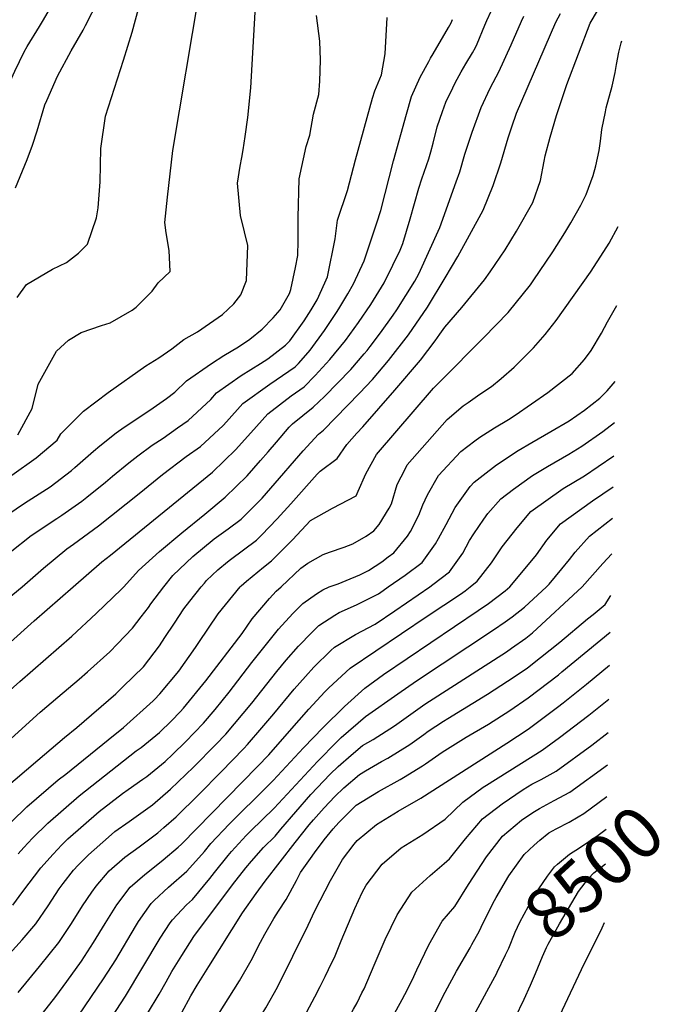
# Model space of a CAD drawing. Units: inches. Extents: x 2509130 to 2514595, y 1507383 to 1512846.
# Drawn here: x 2514173 to 2514531, y 1509767 to 1510317 of the extents above; entities that cross this region are included whole.
import ezdxf
from ezdxf.enums import TextEntityAlignment as Align

# ---------------------------------------------------------------- set-up
doc = ezdxf.new("R2010")
doc.units = ezdxf.units.IN
doc.header["$MEASUREMENT"] = 0
doc.layers.add('tile_2729_04_contour_10ft', color=142, linetype='Continuous')
doc.styles.add('Arial', font='arial.ttf')

msp = doc.modelspace()

# ---------------------------------------------------------------- linework, layer by layer
at = {"layer": 'tile_2729_04_contour_10ft'}
for points, elevation in [([(2514132.85, 1510204.14), (2514135.56, 1510214.57), (2514136.04, 1510216.31), (2514136.45, 1510217.27), (2514142.44, 1510230.58), (2514145.88, 1510237.48), (2514149.85, 1510245.01), (2514157.43, 1510259.42), (2514160.67, 1510266.79), (2514170.45, 1510287.75), (2514175.57, 1510298.5), (2514177.34, 1510301.6), (2514184.15, 1510312.76), (2514186.42, 1510316.5), (2514193.95, 1510329.87), (2514193.41, 1510332.93)], 8210), ([(2514172.16, 1510084.91), (2514180.01, 1510099.61), (2514183.46, 1510113.18), (2514193.65, 1510131.53), (2514200.27, 1510137.74), (2514207.39, 1510142.02), (2514218.8, 1510145.88), (2514223.47, 1510147.3), (2514235.83, 1510154.51), (2514237.97, 1510156.11), (2514246.96, 1510165.1), (2514250.32, 1510169.67), (2514256.99, 1510176.06), (2514256.51, 1510187.77), (2514254.79, 1510197.57), (2514253.94, 1510203.27), (2514255.47, 1510217.44), (2514258.46, 1510243.56), (2514273.16, 1510331.06)], 8240), ([(2514202.93, 1510000), (2514218.89, 1510014), (2514223.75, 1510017.67), (2514280.67, 1510064.14), (2514293.7, 1510076.78), (2514305.06, 1510089.45), (2514311.37, 1510096.69), (2514324.49, 1510106.69), (2514331.7, 1510111.6), (2514337.82, 1510117.99), (2514346.02, 1510126.88), (2514354.74, 1510137.56), (2514361.95, 1510147.5), (2514368.82, 1510157.59), (2514376.23, 1510169.62), (2514381.11, 1510179.58), (2514385.22, 1510188), (2514386.8, 1510191.56), (2514390.9, 1510205.32), (2514395.67, 1510222.47), (2514397.38, 1510227.65), (2514401.17, 1510238.82), (2514402.38, 1510242.79), (2514403.7, 1510247.65), (2514405.91, 1510256.77), (2514408.77, 1510265.29), (2514410.74, 1510270.54), (2514414.61, 1510278.53), (2514415.96, 1510281.31), (2514419.31, 1510287.33), (2514421.9, 1510291.96), (2514425.49, 1510298.02), (2514427.16, 1510300.95), (2514428.1, 1510302.96), (2514432.48, 1510313.41), (2514433.62, 1510316.14), (2514440.84, 1510331.94)], 8290), ([(2514170.79, 1510222.64), (2514177.36, 1510238.42), (2514180.23, 1510246.45), (2514182.84, 1510254.55), (2514187.14, 1510268.92), (2514188.27, 1510271.47), (2514194.27, 1510284.97), (2514201.79, 1510299.18), (2514208.44, 1510310.71), (2514209.81, 1510313.34), (2514217.02, 1510327.59)], 8220), ([(2514171.72, 1510161.51), (2514176.91, 1510168.68), (2514191.47, 1510177.35), (2514199.17, 1510180.97), (2514205.93, 1510186.21), (2514210.94, 1510191.35), (2514216, 1510206.02), (2514216.8, 1510211.52), (2514217.94, 1510225.95), (2514218.2, 1510235.29), (2514218.39, 1510244.56), (2514220.94, 1510262.66), (2514230.92, 1510293.89), (2514235.83, 1510309.52), (2514240.1, 1510325.3)], 8230), ([(2514161.61, 1510037.32), (2514175.81, 1510046.75), (2514190.11, 1510055.96), (2514201.94, 1510064.98), (2514203.81, 1510066.61), (2514214.31, 1510075.81), (2514217.71, 1510078.77), (2514226.91, 1510085.93), (2514231.45, 1510089.21), (2514245.65, 1510098.67), (2514254.95, 1510105.2), (2514259.61, 1510108.64), (2514266.07, 1510115.03), (2514279.96, 1510124.73), (2514287.02, 1510129.11), (2514295.12, 1510133.91), (2514301.34, 1510138.3), (2514308.38, 1510143.86), (2514314.47, 1510150.14), (2514318.4, 1510154.63), (2514323.63, 1510163.77), (2514324.31, 1510165.92), (2514326.89, 1510178.26), (2514328.2, 1510185.01), (2514328.36, 1510193.1), (2514328.34, 1510206.12), (2514328.94, 1510227.76), (2514332.92, 1510245.77), (2514334.82, 1510252.02), (2514336.94, 1510263.72), (2514339.89, 1510274.72), (2514340.45, 1510282.21), (2514340.9, 1510294), (2514340.49, 1510304.44), (2514338.62, 1510318.76)], 8260), ([(2514167.89, 1510019.5), (2514179.45, 1510028.74), (2514193.82, 1510038.25), (2514196.6, 1510040.02), (2514207.73, 1510047.93), (2514210.55, 1510050.07), (2514220.96, 1510058.43), (2514224.93, 1510061.85), (2514233.87, 1510069.19), (2514239.04, 1510073.17), (2514247.04, 1510079.11), (2514253.04, 1510083.06), (2514261.15, 1510088.71), (2514267.08, 1510092.86), (2514279.68, 1510104.65), (2514282.84, 1510108.24), (2514296.57, 1510118), (2514307.44, 1510124.64), (2514311.39, 1510127.32), (2514321.29, 1510134.88), (2514323.71, 1510137.36), (2514331.65, 1510148.41), (2514335.64, 1510154.71), (2514338.91, 1510160.15), (2514343.19, 1510169.63), (2514344.69, 1510173.04), (2514349.06, 1510194.19), (2514350.37, 1510204.57), (2514355.96, 1510221.19), (2514360.42, 1510238.35), (2514369.81, 1510272.81), (2514371.1, 1510276.77), (2514374.88, 1510285.71), (2514376.97, 1510297.52), (2514377.94, 1510317.67)], 8270), ([(2514168.78, 1510062.32), (2514182.28, 1510072), (2514193.94, 1510081.94), (2514195.96, 1510085.45), (2514208.76, 1510098.01), (2514222.5, 1510108.5), (2514243.46, 1510123.4), (2514250.7, 1510127.85), (2514257.95, 1510132.88), (2514264.59, 1510137.99), (2514272.2, 1510142.43), (2514279.02, 1510146.95), (2514286.13, 1510152.09), (2514292.5, 1510157.99), (2514296.35, 1510162.99), (2514299.53, 1510171.01), (2514300.25, 1510190.43), (2514298.53, 1510198.19), (2514296.22, 1510207.26), (2514294.48, 1510225.34), (2514296.1, 1510234.86), (2514297.02, 1510239.57), (2514297.73, 1510243.82), (2514298.9, 1510251.41), (2514300.26, 1510261.92), (2514302.03, 1510278.48), (2514304.34, 1510320.7)], 8250), ([(2514231.08, 1510000), (2514239.32, 1510009.26), (2514250.97, 1510019.8), (2514263.47, 1510030.2), (2514276.26, 1510040.56), (2514287.65, 1510050.06), (2514299.87, 1510062), (2514307.45, 1510070.58), (2514311.71, 1510075.41), (2514316.34, 1510080.83), (2514323.42, 1510089.08), (2514325.26, 1510091.06), (2514336.77, 1510100.25), (2514343.09, 1510106.21), (2514357.74, 1510121.37), (2514365.24, 1510130.04), (2514366.82, 1510131.88), (2514368.49, 1510134.09), (2514374.2, 1510141.74), (2514381.39, 1510151.69), (2514383.31, 1510154.66), (2514393.41, 1510170.7), (2514395.71, 1510174.79), (2514407.41, 1510200.63), (2514416.55, 1510226.04), (2514418.43, 1510231.68), (2514421.26, 1510241.57), (2514425.36, 1510253.71), (2514430.43, 1510267.45), (2514435.43, 1510278.25), (2514438.82, 1510284.64), (2514440.33, 1510287.45), (2514447.22, 1510302.44), (2514452.81, 1510315.62), (2514454.13, 1510318.46)], 8300), ([(2514253.47, 1510000), (2514258.45, 1510006.4), (2514269.62, 1510017), (2514281.62, 1510026.9), (2514289.32, 1510032.43), (2514296.57, 1510037.84), (2514308.22, 1510049.62), (2514313.15, 1510055.22), (2514331.07, 1510075.96), (2514339.66, 1510085.23), (2514342.48, 1510087.48), (2514362.49, 1510108.09), (2514369.74, 1510115.74), (2514378.73, 1510126.29), (2514389.9, 1510140.73), (2514400.39, 1510156.15), (2514410.3, 1510172.4), (2514417.44, 1510184.35), (2514431.57, 1510210.25), (2514437.06, 1510223.99), (2514441.33, 1510236.68), (2514445.54, 1510250.54), (2514447.57, 1510256.73), (2514450.15, 1510264.35), (2514471.99, 1510315.1), (2514474.66, 1510320)], 8310), ([(2514274.29, 1510000), (2514276.07, 1510002.21), (2514277.18, 1510003.59), (2514283.61, 1510009.57), (2514288.93, 1510014.11), (2514290.58, 1510015.36), (2514297.91, 1510020.67), (2514305.11, 1510026.15), (2514307.95, 1510028.99), (2514316.73, 1510037.96), (2514324.21, 1510046.44), (2514339.02, 1510062.88), (2514340.62, 1510064.62), (2514350.2, 1510071.71), (2514355.45, 1510079.56), (2514361.12, 1510085.82), (2514364.41, 1510089.42), (2514382.26, 1510109.85), (2514396.62, 1510126.55), (2514404.69, 1510137.35), (2514407.44, 1510141.05), (2514410.1, 1510145.05), (2514419.7, 1510156.02), (2514432.17, 1510171.4), (2514435.33, 1510175.81), (2514443.74, 1510188.02), (2514450.04, 1510198.48), (2514459.13, 1510214.47), (2514463.43, 1510226.77), (2514465.5, 1510237.65), (2514466.11, 1510240.63), (2514468.86, 1510250.9), (2514472.4, 1510263.09), (2514478.22, 1510280.33), (2514491.18, 1510314.58), (2514495.23, 1510321.49)], 8320), ([(2514174.46, 1510000), (2514186.44, 1510010.47), (2514199.39, 1510021.29), (2514203.2, 1510023.81), (2514217.06, 1510034.08), (2514239.67, 1510052.09), (2514252.75, 1510062.79), (2514265.92, 1510072.71), (2514273.97, 1510078.31), (2514286.56, 1510090.12), (2514288.38, 1510092.15), (2514297.53, 1510102.29), (2514312.57, 1510113.16), (2514326.66, 1510122.87), (2514328.51, 1510124.76), (2514332.72, 1510129.42), (2514335.02, 1510132.05), (2514343.08, 1510143.04), (2514349.82, 1510153.19), (2514351.08, 1510155.15), (2514356.1, 1510163.56), (2514359.19, 1510169.07), (2514365.16, 1510182.05), (2514372.27, 1510203.2), (2514374.37, 1510209.99), (2514381.49, 1510237.84), (2514388.73, 1510263.87), (2514391.55, 1510273.56), (2514396.39, 1510284.38), (2514401.18, 1510293.19), (2514402.2, 1510295.06), (2514403.57, 1510297.38), (2514412.1, 1510312.09), (2514413.65, 1510314.78), (2514414.44, 1510316.66)], 8280), ([(2514296.05, 1510000), (2514296.61, 1510000.68), (2514299.48, 1510003.18), (2514309.11, 1510011.09), (2514313.58, 1510014.56), (2514325.22, 1510026.34), (2514335.17, 1510037.12), (2514347.47, 1510044), (2514360.7, 1510050.92), (2514361.83, 1510053.38), (2514366.12, 1510063.05), (2514372.12, 1510073.89), (2514403.8, 1510111), (2514407.79, 1510114.79), (2514431.83, 1510139.28), (2514445.41, 1510153.12), (2514457.82, 1510168.58), (2514459.39, 1510170.73), (2514470.33, 1510187), (2514476.98, 1510197.57), (2514480.33, 1510203.12), (2514485.88, 1510213), (2514489.02, 1510219.04), (2514492.78, 1510229.62), (2514494.32, 1510234.98), (2514496.21, 1510243.44), (2514496.95, 1510248.7), (2514497.76, 1510255.33), (2514499.64, 1510265.14), (2514500.13, 1510267.34), (2514503.48, 1510279.5), (2514505.11, 1510287.06), (2514505.91, 1510291.52), (2514507.2, 1510298.44), (2514508.55, 1510303.58), (2514508.91, 1510304.8)], 8330), ([(2514318.84, 1510000), (2514329.91, 1510010.59), (2514333.71, 1510013.29), (2514342.33, 1510018.05), (2514345.9, 1510019.51), (2514354.08, 1510022.16), (2514358.92, 1510024.09), (2514366.25, 1510028.4), (2514370.62, 1510031.28), (2514373.46, 1510034.78), (2514379.17, 1510043.94), (2514380.35, 1510046.36), (2514383.64, 1510057.09), (2514387.94, 1510065.69), (2514389.19, 1510068.08), (2514411.42, 1510093.4), (2514420.33, 1510101), (2514423.07, 1510103.01), (2514429.71, 1510107.52), (2514436.16, 1510111.8), (2514441.62, 1510116.34), (2514448.89, 1510122.59), (2514459.49, 1510133.35), (2514466.09, 1510140.88), (2514472.29, 1510148.63), (2514491.29, 1510175.62), (2514498.87, 1510187.25), (2514501.79, 1510191.82), (2514506.85, 1510201.08)], 8340), ([(2514345.58, 1510000), (2514350.68, 1510001.84), (2514355.06, 1510003.6), (2514362.72, 1510006.81), (2514367.65, 1510009.29), (2514374.99, 1510013.96), (2514378.62, 1510016.74), (2514381.67, 1510019.1), (2514389.4, 1510028.27), (2514391.03, 1510030.96), (2514395.71, 1510040.1), (2514397.97, 1510045.84), (2514400.49, 1510051.36), (2514406.63, 1510062.15), (2514419.13, 1510075.61), (2514426.78, 1510081.54), (2514429.65, 1510083.59), (2514437.79, 1510088.86), (2514445.57, 1510093.5), (2514449.44, 1510095.95), (2514467.65, 1510108.48), (2514481.14, 1510119.19), (2514488.02, 1510126.91), (2514491.67, 1510131.9), (2514497.51, 1510141.52), (2514500.76, 1510147.89), (2514505.97, 1510156.96)], 8350), ([(2514378.62, 1510000), (2514388.09, 1510006.53), (2514397.46, 1510013.71), (2514404.98, 1510024.04), (2514406.64, 1510027.11), (2514410.84, 1510034.94), (2514415.89, 1510044.43), (2514424.36, 1510056.12), (2514426.57, 1510058.44), (2514431.49, 1510062.3), (2514438.97, 1510068.15), (2514451.12, 1510076.13), (2514458.61, 1510080.53), (2514469.33, 1510086.79), (2514479.43, 1510092.79), (2514488.08, 1510098.68), (2514496.64, 1510105.43), (2514500.63, 1510109.51), (2514505.13, 1510114.7)], 8360), ([(2514401.8, 1510000), (2514403.4, 1510001.3), (2514412.83, 1510008.46), (2514420.26, 1510018.82), (2514423.89, 1510025.97), (2514426.28, 1510029.67), (2514431.84, 1510037.87), (2514434.1, 1510041.05), (2514441.37, 1510049.25), (2514448.36, 1510054.61), (2514459.1, 1510062.24), (2514467.36, 1510067.16), (2514479.28, 1510074.19), (2514486.48, 1510078.51), (2514498.24, 1510086.66), (2514504.67, 1510091.68)], 8370), ([(2514424.35, 1510000), (2514428.16, 1510003.22), (2514436.11, 1510013.41), (2514442.18, 1510022.39), (2514450.51, 1510033.02), (2514458.12, 1510042.18), (2514476.2, 1510055.02), (2514488.07, 1510062.06), (2514495.71, 1510067.25), (2514504.3, 1510073.19)], 8380), ([(2514446.36, 1510000), (2514457.81, 1510013.72), (2514461.3, 1510018.02), (2514467.04, 1510026.04), (2514474.67, 1510035.19), (2514492.52, 1510048.13), (2514503.95, 1510055.88)], 8390), ([(2514466.83, 1510000), (2514468.38, 1510001.65), (2514475.46, 1510010.11), (2514479.66, 1510015.38), (2514482.88, 1510019.35), (2514490.84, 1510028.36), (2514503.6, 1510038.34)], 8400), ([(2514486.63, 1510000), (2514498.29, 1510013.17), (2514503.21, 1510018.56)], 8410), ([(2514096.58, 1509850.29), (2514184.6, 1509930.17), (2514194.36, 1509938.53), (2514206.35, 1509948.48), (2514210.99, 1509952.59), (2514223.29, 1509963.76), (2514227.7, 1509968.33), (2514236.09, 1509977.1), (2514240.8, 1509983.27), (2514244.85, 1509988.64), (2514246.17, 1509990.62), (2514253.47, 1510000)], 8310), ([(2514148.19, 1509978.48), (2514174.46, 1510000)], 8280), ([(2514152.68, 1509955.71), (2514181.14, 1509981.18), (2514202.93, 1510000)], 8290), ([(2514158.42, 1509785.72), (2514174.42, 1509803.21), (2514182.09, 1509812.04), (2514189.02, 1509822.09), (2514195.1, 1509831.52), (2514197.4, 1509834.51), (2514203.2, 1509841.94), (2514205.73, 1509844.81), (2514211.44, 1509850.64), (2514222.59, 1509860.45), (2514226.23, 1509863.55), (2514234.15, 1509869.13), (2514247.09, 1509878.46), (2514257.28, 1509887.13), (2514269.94, 1509899.44), (2514282.51, 1509912.18), (2514288.02, 1509917.96), (2514302.47, 1509935.23), (2514316.39, 1509952.76), (2514321.74, 1509959.24), (2514328.48, 1509967.02), (2514336.01, 1509974.67), (2514339.89, 1509978.54), (2514348.84, 1509984.31), (2514351.31, 1509985.82), (2514360.96, 1509990.07), (2514373.13, 1509996.26), (2514375.69, 1509997.97), (2514378.62, 1510000)], 8360), ([(2514164.23, 1509887.27), (2514183.18, 1509903.36), (2514198.15, 1509916.05), (2514204.93, 1509921.66), (2514226.7, 1509940.46), (2514230.84, 1509944.41), (2514242.23, 1509955.5), (2514250.97, 1509967.15), (2514254.11, 1509971.82), (2514259.4, 1509979.85), (2514264.69, 1509987.85), (2514267.96, 1509992.1), (2514274.29, 1510000)], 8320), ([(2514164.31, 1509939.2), (2514173.16, 1509947.27), (2514202.09, 1509972.5), (2514215.84, 1509985.18), (2514229.94, 1509998.72), (2514231.08, 1510000)], 8300), ([(2514168.48, 1509869), (2514177.05, 1509877.31), (2514194.63, 1509892.39), (2514198.79, 1509895.66), (2514222.45, 1509914.76), (2514230.91, 1509921.64), (2514247.56, 1509936.43), (2514248.27, 1509937.16), (2514251.16, 1509940.43), (2514261.9, 1509953.04), (2514271.13, 1509966.2), (2514273.05, 1509968.98), (2514283.68, 1509985.01), (2514296.05, 1510000)], 8330), ([(2514169.3, 1509822.52), (2514174.8, 1509830.09), (2514184.9, 1509843.34), (2514191.75, 1509850.95), (2514196.69, 1509856.06), (2514200.04, 1509859.48), (2514217.46, 1509874.67), (2514230.41, 1509884.83), (2514233.5, 1509887), (2514241.71, 1509892.74), (2514243.96, 1509894.33), (2514254.22, 1509902.65), (2514258.41, 1509906.66), (2514265.47, 1509913.52), (2514275.59, 1509923.96), (2514282.14, 1509931.73), (2514289.95, 1509941.28), (2514302.57, 1509957.87), (2514303.99, 1509959.76), (2514317.46, 1509976.5), (2514325.47, 1509985.14), (2514330.96, 1509990.76), (2514338.56, 1509996.1), (2514342.11, 1509998.41), (2514345.58, 1510000)], 8350), ([(2514172.23, 1509773.81), (2514184.2, 1509788.2), (2514194.85, 1509801.59), (2514201.63, 1509811.76), (2514206.6, 1509819.78), (2514208.13, 1509822.16), (2514213.41, 1509829.79), (2514215.67, 1509833.02), (2514223.04, 1509841.64), (2514231.82, 1509849.18), (2514239.8, 1509855.06), (2514250.17, 1509862.85), (2514253.56, 1509865.81), (2514260.31, 1509871.75), (2514272.93, 1509884.25), (2514285.51, 1509896.96), (2514298.03, 1509909.96), (2514300.09, 1509912.13), (2514308.09, 1509921.35), (2514314.82, 1509929.27), (2514326.23, 1509942.95), (2514332.47, 1509949.99), (2514337.11, 1509955.19), (2514346.6, 1509964.49), (2514348.7, 1509966.48), (2514360.28, 1509973.54), (2514371.36, 1509979.35), (2514382.31, 1509986.69), (2514401.8, 1510000)], 8370), ([(2514172.28, 1509851.09), (2514175.48, 1509854.57), (2514180.33, 1509859.81), (2514188.75, 1509868.24), (2514206.19, 1509883.42), (2514238.02, 1509908.57), (2514240.77, 1509910.51), (2514251.03, 1509918.85), (2514257.7, 1509925.36), (2514262.56, 1509930.26), (2514264.39, 1509932.34), (2514276.94, 1509947.56), (2514297.07, 1509974.12), (2514302.69, 1509982.16), (2514312.46, 1509993.51), (2514316.19, 1509997.75), (2514318.84, 1510000)], 8340), ([(2514185.86, 1509762.06), (2514193.25, 1509771.58), (2514199.44, 1509779.86), (2514207.48, 1509791.33), (2514214.31, 1509801.69), (2514220.77, 1509812.25), (2514227.33, 1509822.73), (2514234.77, 1509832.54), (2514242.84, 1509839.68), (2514248.2, 1509843.96), (2514253.14, 1509847.79), (2514261.41, 1509854.93), (2514263.3, 1509856.58), (2514305.77, 1509899.91), (2514311.94, 1509906.41), (2514323.55, 1509919.48), (2514334.38, 1509931.79), (2514343.29, 1509941.47), (2514345.47, 1509943.76), (2514357.29, 1509954.72), (2514400.34, 1509983.64), (2514418.89, 1509996.01), (2514421.49, 1509997.89), (2514424.35, 1510000)], 8380), ([(2514206.1, 1509761.13), (2514219.91, 1509781.43), (2514226.67, 1509791.98), (2514237.75, 1509810.57), (2514239.42, 1509813.35), (2514246.45, 1509823.47), (2514248.13, 1509825.09), (2514256.16, 1509832.46), (2514266.29, 1509841.46), (2514276.16, 1509852.51), (2514279.63, 1509856.8), (2514289.99, 1509867.74), (2514311.52, 1509889.05), (2514314.45, 1509892.05), (2514331.36, 1509910.31), (2514342.26, 1509921.61), (2514354.18, 1509933.38), (2514365.48, 1509943.5), (2514375.94, 1509951.09), (2514428.76, 1509986.81), (2514434.4, 1509990.71), (2514439.14, 1509994.24), (2514443.87, 1509997.86), (2514446.36, 1510000)], 8390), ([(2514211.94, 1509740.79), (2514232.03, 1509771.77), (2514251.46, 1509804.02), (2514257.08, 1509812.65), (2514258.24, 1509814.33), (2514266.05, 1509822.62), (2514269.4, 1509825.69), (2514279.16, 1509837.3), (2514281.78, 1509840.68), (2514289.26, 1509850.17), (2514291.19, 1509852.38), (2514299.3, 1509861.33), (2514301.77, 1509863.81), (2514314.97, 1509876.59), (2514339.08, 1509902.63), (2514350.05, 1509913.88), (2514352.31, 1509916.08), (2514365.94, 1509927.77), (2514383.98, 1509940.48), (2514394.44, 1509947.66), (2514437.34, 1509976.09), (2514443.77, 1509980.57), (2514447.67, 1509983.32), (2514454.59, 1509988.67), (2514466.83, 1510000)], 8400), ([(2514244.33, 1509761.98), (2514250.81, 1509772.76), (2514254.7, 1509779.76), (2514258.02, 1509785.54), (2514263.55, 1509794.49), (2514267.89, 1509801.4), (2514270.25, 1509805.01), (2514291.77, 1509833.8), (2514299.16, 1509843.36), (2514302.33, 1509846.99), (2514309.08, 1509854.6), (2514315.49, 1509860.97), (2514318.8, 1509864.89), (2514335.35, 1509884.21), (2514346.24, 1509895.53), (2514350.62, 1509899.9), (2514357.85, 1509906.13), (2514364.23, 1509911.51), (2514370.12, 1509914.86), (2514382.17, 1509922.56), (2514392.4, 1509930.03), (2514399.04, 1509934.55), (2514444.44, 1509963.86), (2514447.35, 1509965.81), (2514455.28, 1509971.41), (2514459, 1509974.35), (2514486.63, 1510000)], 8410), ([(2514263.58, 1509762.58), (2514268.61, 1509771.88), (2514272.01, 1509777.88), (2514278.56, 1509788.34), (2514297.27, 1509818.14), (2514304.93, 1509828.91), (2514310.02, 1509835.89), (2514326.78, 1509857.5), (2514334.47, 1509867.21), (2514336.89, 1509870.1), (2514342.84, 1509876.78), (2514348.86, 1509883.2), (2514353.89, 1509887.93), (2514362.54, 1509895.46), (2514365.87, 1509897.48), (2514374.82, 1509902.56), (2514378.45, 1509904.53), (2514390.62, 1509912.08), (2514398.45, 1509917.75), (2514400.91, 1509919.47), (2514409.35, 1509925.07), (2514411.82, 1509926.59), (2514433.97, 1509940.12), (2514445.1, 1509947.37), (2514455.96, 1509954.67), (2514458.1, 1509956.32), (2514474.29, 1509969.13), (2514489.74, 1509982.19), (2514492.88, 1509984.61), (2514499.56, 1509990.21), (2514502.74, 1509995.3)], 8420), ([(2514276.87, 1509750.54), (2514289.39, 1509770.27), (2514295.58, 1509780.2), (2514302.19, 1509791.61), (2514307.43, 1509801.76), (2514309.75, 1509806.34), (2514314.81, 1509815.02), (2514317.34, 1509819.11), (2514321.59, 1509825.59), (2514327.5, 1509836.27), (2514329.75, 1509840.63), (2514335.27, 1509848.54), (2514337.51, 1509851.71), (2514342.85, 1509858.89), (2514347.91, 1509865.13), (2514351.08, 1509868.6), (2514360.73, 1509878.19), (2514373.08, 1509885.99), (2514385.31, 1509892.65), (2514387.17, 1509893.71), (2514397.63, 1509900.18), (2514399.34, 1509901.27), (2514408.75, 1509907.89), (2514422.03, 1509916.12), (2514434.4, 1509923.44), (2514446.39, 1509931.15), (2514456.62, 1509938.09), (2514473.48, 1509951.06), (2514475.42, 1509952.6), (2514502.33, 1509974.75)], 8430), ([(2514301.49, 1509751.13), (2514304.23, 1509755.2), (2514310.43, 1509765.12), (2514316.76, 1509776.81), (2514334.02, 1509811.34), (2514337.59, 1509819.24), (2514346.37, 1509836.19), (2514350.07, 1509842.81), (2514353.09, 1509847.99), (2514359.62, 1509856.49), (2514361.29, 1509858.56), (2514371.98, 1509867.47), (2514384.19, 1509874.96), (2514396.76, 1509882.09), (2514444.75, 1509912.82), (2514456.54, 1509920.74), (2514457.3, 1509921.26), (2514472.88, 1509932.93), (2514476.12, 1509935.44), (2514489.07, 1509945.74), (2514501.96, 1509956.3)], 8440), ([(2514345.27, 1509786.56), (2514348.99, 1509794.19), (2514352.37, 1509802.64), (2514359.9, 1509820.69), (2514364.08, 1509829.56), (2514366.23, 1509833.59), (2514375.12, 1509845.42), (2514385.87, 1509854.39), (2514397.95, 1509861.88), (2514410.34, 1509870.43), (2514420.15, 1509880.04), (2514431.49, 1509888.25), (2514433.38, 1509889.41), (2514464.46, 1509909.05), (2514474.06, 1509915.98), (2514490.37, 1509928.47), (2514501.59, 1509937.49)], 8450), ([(2514363.94, 1509773.49), (2514365.09, 1509775.74), (2514370.81, 1509788.96), (2514376.83, 1509803.24), (2514383.56, 1509817.12), (2514391.69, 1509829.66), (2514401.88, 1509839.06), (2514409.72, 1509845.81), (2514412.79, 1509848.34), (2514421.58, 1509859.51), (2514431.17, 1509870.57), (2514442.14, 1509879.11), (2514453.86, 1509886.99), (2514458.56, 1509890.02), (2514463.78, 1509892.63), (2514472.18, 1509897.26), (2514492.09, 1509911.76), (2514501.22, 1509918.85)], 8460), ([(2514354.5, 1509712), (2514386.35, 1509769.79), (2514387.76, 1509772.56), (2514391.91, 1509780.72), (2514394.49, 1509786.45), (2514401.14, 1509800.4), (2514408.69, 1509813.5), (2514415.75, 1509821.7), (2514423.36, 1509834.06), (2514433.3, 1509849.45), (2514442.36, 1509860.96), (2514452.89, 1509869.88), (2514459.19, 1509874.23), (2514462.93, 1509876.47), (2514471.02, 1509880.87), (2514479.86, 1509885.52), (2514500.85, 1509900.71)], 8470), ([(2514433.59, 1509816.58), (2514436.91, 1509823.32), (2514438.81, 1509826.74), (2514445.74, 1509838.76), (2514454.32, 1509850.7), (2514459.93, 1509855.88), (2514463.11, 1509858.76), (2514468.22, 1509862.81), (2514472.17, 1509865.1), (2514479.38, 1509868.81), (2514484.5, 1509871.74), (2514487.67, 1509873.6), (2514500.5, 1509883.08)], 8480), ([(2514439.32, 1509785.14), (2514444.02, 1509794.8), (2514445.76, 1509798.55), (2514449.45, 1509807.36), (2514451.95, 1509812.94), (2514459.13, 1509826.4), (2514462.64, 1509831.66), (2514467.47, 1509838.75), (2514471.21, 1509843.88), (2514472.96, 1509845.38), (2514479.69, 1509850.88), (2514485.2, 1509854.46), (2514495.63, 1509861.45), (2514500.14, 1509864.89)], 8490), ([(2514457.88, 1509777.81), (2514460.74, 1509784.31), (2514464.67, 1509793.92), (2514466.84, 1509798.8), (2514467.77, 1509800.7), (2514474.12, 1509812.15), (2514484.66, 1509830.11), (2514490.24, 1509837.38), (2514493.15, 1509840.57), (2514499.75, 1509845.59)], 8500), ([(2514425.21, 1509800.56), (2514429.43, 1509808.25), (2514431.42, 1509812.18), (2514433.59, 1509816.58)], 8480), ([(2514465.19, 1509741.67), (2514486.28, 1509786.54), (2514497.91, 1509809.82), (2514499.1, 1509812.82)], 8510), ([(2514391.77, 1509737.04), (2514410.39, 1509773.95), (2514416.68, 1509785.63), (2514424.22, 1509798.75), (2514425.21, 1509800.56)], 8480), ([(2514266.13, 1509653.67), (2514266.19, 1509653.91), (2514269.38, 1509665.1), (2514271.08, 1509669.48), (2514281.53, 1509688.66), (2514289.73, 1509698.32), (2514298.12, 1509708.23), (2514306.74, 1509719.39), (2514316.62, 1509735.02), (2514328.72, 1509754.87), (2514331.73, 1509760.14), (2514337.64, 1509771.31), (2514340.64, 1509777.16), (2514343.38, 1509782.68), (2514345.27, 1509786.56)], 8450), ([(2514422.86, 1509754.34), (2514434.7, 1509776.45), (2514439.07, 1509784.63), (2514439.32, 1509785.14)], 8490), ([(2514331.62, 1509715.7), (2514357.42, 1509760.9), (2514359.3, 1509764.44), (2514361.18, 1509768.06), (2514363.94, 1509773.49)], 8460), ([(2514434.24, 1509728.39), (2514454.45, 1509770.02), (2514457.88, 1509777.81)], 8500)]:
    msp.add_lwpolyline(points, dxfattribs=dict(at, elevation=elevation))

# ---------------------------------------------------------------- texts
at = {"color": 18, "style": 'Arial'}
msp.add_text('8500', height=28.8, rotation=42.45, dxfattribs=at).set_placement((2514493.15, 1509840.57), align=Align.MIDDLE_CENTER)

doc.saveas('drawing.dxf')
